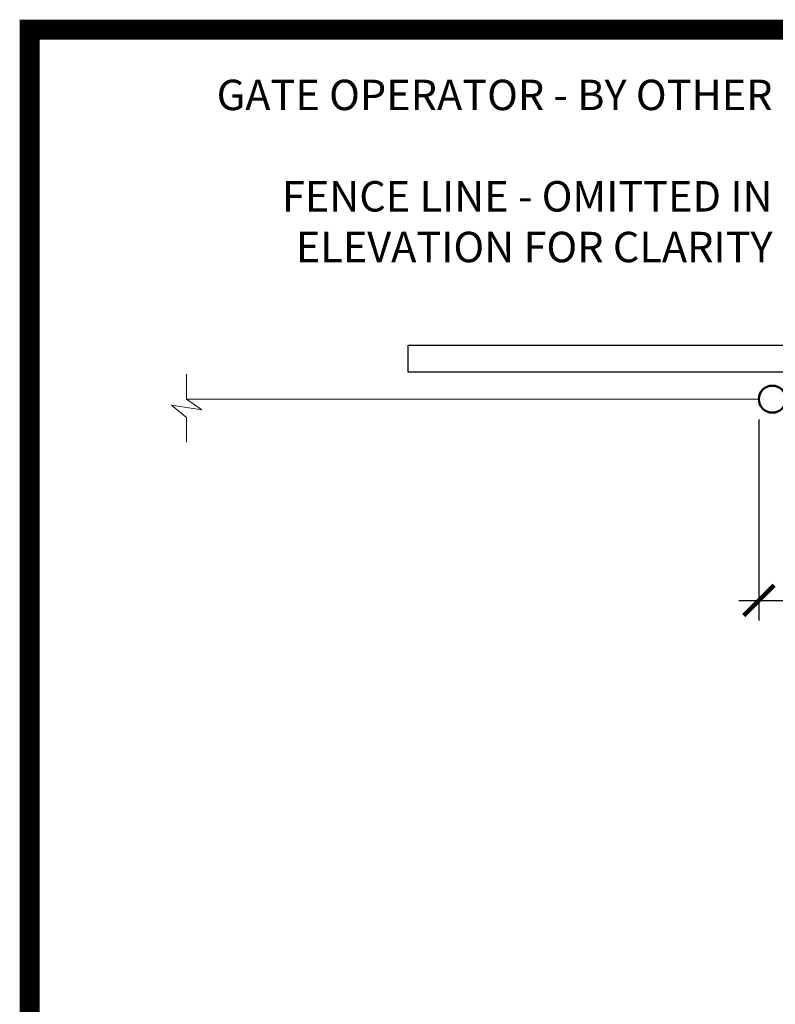
# Model space of a CAD drawing. Extents: x -461 to 2527, y -62 to 1535.
# Drawn here: x 1559 to 1671, y 1242 to 1388 of the extents above; entities that cross this region are included whole.
import ezdxf

# ---------------------------------------------------------------- set-up
doc = ezdxf.new("R2010")
doc.units = 0
doc.header["$LTSCALE"] = 10
doc.header["$MEASUREMENT"] = 0
doc.layers.get('0').update_dxf_attribs({"linetype": 'CONTINUOUS'})
doc.layers.get('DEFPOINTS').update_dxf_attribs({"linetype": 'CONTINUOUS'})
for name, color, linetype, lineweight in [('1', 119, 'CONTINUOUS', 50), ('2', 5, 'CONTINUOUS', 30), ('3', 6, 'CONTINUOUS', 20), ('5', 50, 'CONTINUOUS', 9)]:
    doc.layers.add(name, color=color, linetype=linetype, lineweight=lineweight)
doc.layers.add('TITLE', color=7, linetype='CONTINUOUS')
doc.styles.add('ARIAL', font='arial.ttf')
doc.styles.add('ARIALI', font='ariali.ttf')
doc.linetypes.add('FENCELINE1', pattern='A,0.25,-0.1,[133,ltypeshp.shx,S=0.1,R=0,X=-0.1,Y=0],-0.1,1', length=1.45)
doc.dimstyles.new('Annotative', dxfattribs={"dimscale": 0, "dimtxt": 0.0625, "dimasz": 0.046875, "dimexe": 0.03125, "dimexo": 0.03125, "dimgap": 0.046875, "dimtad": 2, "dimdec": 4, "dimzin": 3, "dimdsep": 46, "dimlunit": 4, "dimtxsty": 'ARIALI', "dimblk": 'ARCHTICK', "dimcen": 0, "dimdle": 0.03125, "dimadec": 0, "dimazin": 0, "dimtfac": 1, "dimtdec": 4, "dimtix": 1, "dimtofl": 0, "dimtmove": 1, "dimatfit": 0, "dimldrblk": 'INTEGRAL', "dimfxl": 1, "dimtolj": 1, "dimtzin": 0, "dimarcsym": 0})

# ---------------------------------------------------------------- blocks, each defined once
blk = doc.blocks.new('_ArchTick')
at = {"color": 0, "linetype": 'ByBlock', "const_width": 0.15}
blk.add_lwpolyline([(-0.5, -0.5), (0.5, 0.5)], dxfattribs=at)
blk = doc.blocks.new('*D52')
at = {"layer": '5', "color": 0, "lineweight": -2, "transparency": 16777216}
for p, q in [((1668.69, 1329.17), (1668.69, 1299.31)), ((1788.69, 1329.17), (1788.69, 1299.31)), ((1665.69, 1302.31), (1791.69, 1302.31))]:
    blk.add_line(p, q, dxfattribs=at)
at = {"layer": 'DEFPOINTS', "color": 0, "transparency": 16777216}
for p in [(1668.69, 1332.17), (1788.69, 1332.17), (1788.69, 1302.31)]:
    blk.add_point(p, dxfattribs=at)
at = {"layer": '5', "color": 0, "lineweight": -2, "transparency": 16777216, "xscale": 4.5, "yscale": 4.5, "zscale": 4.5, "rotation": 180}
blk.add_blockref('_ArchTick', (1668.69, 1302.31), dxfattribs=at)
at = {"layer": '5', "color": 0, "lineweight": -2, "transparency": 16777216, "xscale": 4.5, "yscale": 4.5, "zscale": 4.5}
blk.add_blockref('_ArchTick', (1788.69, 1302.31), dxfattribs=at)
at = {"layer": '5', "color": 0, "transparency": 16777216, "insert": (1728.69, 1294.71), "char_height": 6, "attachment_point": 5, "style": 'ARIALI'}
blk.add_mtext('\\A1;COUNTERBALANCE', dxfattribs=at)
blk = doc.blocks.new('_Integral')
at = {"color": 0, "linetype": 'ByBlock', "lineweight": -2}
for centre, start, end in [((0.4, -0.1), 102, 168), ((-0.4, 0.1), 282, 348)]:
    blk.add_arc(centre, 0.454, start, end, dxfattribs=at)

msp = doc.modelspace()

# ---------------------------------------------------------------- linework, layer by layer
at = {"layer": '1'}
msp.add_circle((1670.68814, 1332.16736), 2, dxfattribs=at)
at = {"layer": '2'}
msp.add_lwpolyline([(1980.68814, 1340.16736), (1980.68814, 1336.16736), (1616.68814, 1336.16736), (1616.68814, 1340.16736)], close=True, dxfattribs=at)
at = {"layer": '3', "linetype": 'FENCELINE1'}
msp.add_line((1668.68814, 1332.16736), (1583.82005, 1332.16736), dxfattribs=at)
at = {"layer": '5', "flags": 128}
msp.add_lwpolyline([(1583.82005, 1325.76555), (1583.82005, 1329.46944), (1581.57287, 1331.26805), (1586.06723, 1330.59357), (1583.82005, 1332.16736), (1583.82005, 1335.8523)], dxfattribs=at)
at = {"layer": 'TITLE', "const_width": 2.97}
msp.add_lwpolyline([(1560.54986, 1386.97744), (1560.54986, 685.31494), (2525.79986, 685.31494), (2525.79986, 1386.97744), (1560.54986, 1386.97744), (1560.54986, 1386.97744)], dxfattribs=at)

# ---------------------------------------------------------------- texts
at = {"layer": '5', "insert": (1670.71406, 1379.5588), "char_height": 4.512, "attachment_point": 3, "style": 'ARIAL'}
msp.add_mtext_dynamic_manual_height_columns('GATE OPERATOR - BY OTHER\\P\\PFENCE LINE - OMITTED IN ELEVATION FOR CLARITY', width=86.9042241, gutter_width=0.46875, heights=[37.8465], dxfattribs=at)

# ---------------------------------------------------------------- dimensions: what is measured, and where the dimension line sits
at = {"layer": '5'}
dim = msp.add_linear_dim(base=(1788.68814, 1302.31405), p1=(1668.68814, 1332.16736), p2=(1788.68814, 1332.16736), text='COUNTERBALANCE', dimstyle='Annotative', dxfattribs=at)
dim.commit()
dim.dimension.update_dxf_attribs({"geometry": '*D52', "text_midpoint": (1728.68814, 1294.70969)})

doc.saveas('drawing.dxf')
